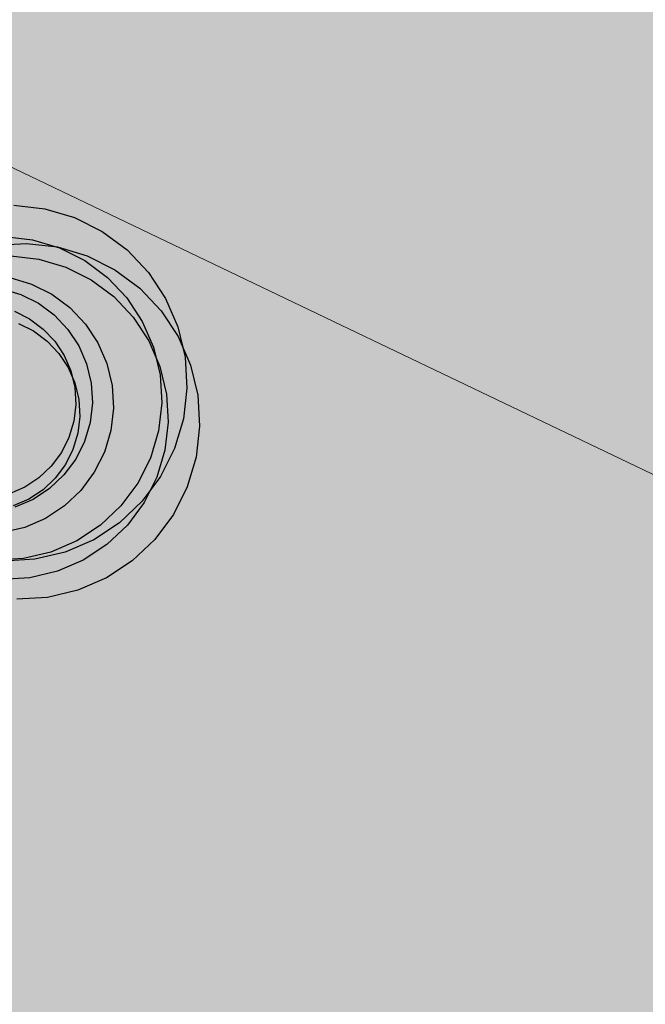
# Model space of a CAD drawing. Units: millimetres. Extents: x 1694674 to 1698329, y 4930842 to 4933174.
# Drawn here: x 1696008 to 1696016, y 4931884 to 4931898 of the extents above; entities that cross this region are included whole.
import ezdxf

# ---------------------------------------------------------------- set-up
doc = ezdxf.new("R2010")
doc.units = ezdxf.units.MM
doc.linetypes.add('CONTINUA', pattern=[0])
doc.layers.add('AMBITI retini', color=7, linetype='CONTINUA')
doc.layers.add('SISTEMAZIONI ESTERNE percorsi', color=1, linetype='CONTINUA', lineweight=15)
doc.layers.add('SISTEMAZIONI ESTERNE verde', color=3, linetype='CONTINUA', lineweight=15)

msp = doc.modelspace()

# ---------------------------------------------------------------- hatches: boundary and pattern name
at = {"layer": 'AMBITI retini', "linetype": 'CONTINUA', "lineweight": 20}
msp.add_hatch(color=2, dxfattribs=at).paths.add_polyline_path([(1695877.5, 4931878), (1695955.125, 4931844.5), (1695955.25, 4931844.5), (1696004.15, 4931823.265), (1696021.848, 4931900.92), (1695921.513, 4931948.993), (1695838.625, 4931882.5), (1695837.875, 4931882), (1695832.938, 4931878.089), (1695825.25, 4931872), (1695831.375, 4931874.5), (1695836, 4931877.5), (1695848.875, 4931881), (1695863.625, 4931881.5)])

# ---------------------------------------------------------------- linework, layer by layer
at = {"layer": 'SISTEMAZIONI ESTERNE percorsi', "linetype": 'CONTINUA', "lineweight": 15}
for p, q in [((1696012.004, 4931893.44), (1696004.495, 4931897.037)), ((1696004.495, 4931897.037), (1696012.004, 4931893.44)), ((1696019.342, 4931889.924), (1696012.004, 4931893.44)), ((1696012.004, 4931893.44), (1696019.342, 4931889.924))]:
    msp.add_line(p, q, dxfattribs=at)
at = {"layer": 'SISTEMAZIONI ESTERNE verde', "linetype": 'CONTINUA', "lineweight": -3}
for points in [[(1696007.456, 4931895.108), (1696007.884, 4931895.059), (1696008.298, 4931894.936), (1696008.683, 4931894.743), (1696009.03, 4931894.486), (1696009.326, 4931894.172), (1696009.564, 4931893.812), (1696009.735, 4931893.416), (1696009.835, 4931892.996), (1696009.861, 4931892.566), (1696009.811, 4931892.137), (1696009.688, 4931891.724), (1696009.495, 4931891.338), (1696009.238, 4931890.992), (1696008.925, 4931890.695), (1696008.565, 4931890.457), (1696008.169, 4931890.286), (1696007.749, 4931890.186), (1696007.318, 4931890.16)], [(1696007.324, 4931894.671), (1696007.713, 4931894.626), (1696008.089, 4931894.514), (1696008.44, 4931894.339), (1696008.755, 4931894.105), (1696009.024, 4931893.82), (1696009.24, 4931893.493), (1696009.396, 4931893.133), (1696009.487, 4931892.751), (1696009.511, 4931892.36), (1696009.466, 4931891.97), (1696009.354, 4931891.594), (1696009.178, 4931891.244), (1696008.944, 4931890.929), (1696008.659, 4931890.659), (1696008.332, 4931890.443), (1696007.972, 4931890.287), (1696007.59, 4931890.196), (1696007.199, 4931890.173)], [(1696007.201, 4931894.553), (1696007.632, 4931894.578), (1696008.061, 4931894.529), (1696008.474, 4931894.406), (1696008.86, 4931894.212), (1696009.206, 4931893.955), (1696009.503, 4931893.642), (1696009.74, 4931893.282), (1696009.912, 4931892.886), (1696010.012, 4931892.466), (1696010.037, 4931892.036), (1696009.988, 4931891.607), (1696009.865, 4931891.194), (1696009.672, 4931890.808), (1696009.415, 4931890.461), (1696009.101, 4931890.165), (1696008.741, 4931889.927), (1696008.345, 4931889.756), (1696007.925, 4931889.656), (1696007.495, 4931889.63)], [(1696007.413, 4931894.403), (1696007.803, 4931894.358), (1696008.179, 4931894.246), (1696008.529, 4931894.071), (1696008.844, 4931893.837), (1696009.114, 4931893.552), (1696009.33, 4931893.224), (1696009.486, 4931892.864), (1696009.577, 4931892.483), (1696009.6, 4931892.091), (1696009.555, 4931891.702), (1696009.443, 4931891.326), (1696009.267, 4931890.975), (1696009.034, 4931890.66), (1696008.749, 4931890.391), (1696008.421, 4931890.175), (1696008.061, 4931890.019), (1696007.68, 4931889.928), (1696007.288, 4931889.905)], [(1696007.402, 4931894.101), (1696007.703, 4931894.012), (1696007.983, 4931893.871), (1696008.235, 4931893.684), (1696008.451, 4931893.456), (1696008.624, 4931893.194), (1696008.748, 4931892.906), (1696008.821, 4931892.601), (1696008.84, 4931892.288), (1696008.804, 4931891.976), (1696008.714, 4931891.676), (1696008.574, 4931891.395), (1696008.387, 4931891.143), (1696008.159, 4931890.928), (1696007.897, 4931890.755), (1696007.609, 4931890.63), (1696007.304, 4931890.557)], [(1696007.289, 4931893.947), (1696007.553, 4931893.868), (1696007.798, 4931893.745), (1696008.018, 4931893.582), (1696008.207, 4931893.382), (1696008.358, 4931893.153), (1696008.467, 4931892.901), (1696008.531, 4931892.634), (1696008.547, 4931892.36), (1696008.516, 4931892.087), (1696008.438, 4931891.824), (1696008.315, 4931891.579), (1696008.151, 4931891.358), (1696007.952, 4931891.17), (1696007.722, 4931891.018), (1696007.47, 4931890.909)], [(1696007.463, 4931893.633), (1696007.674, 4931893.528), (1696007.863, 4931893.387), (1696008.024, 4931893.216), (1696008.154, 4931893.02), (1696008.247, 4931892.804), (1696008.302, 4931892.575), (1696008.316, 4931892.34), (1696008.289, 4931892.106), (1696008.222, 4931891.881), (1696008.116, 4931891.67), (1696007.976, 4931891.481), (1696007.805, 4931891.32), (1696007.609, 4931891.19), (1696007.393, 4931891.097)], [(1696007.519, 4931893.466), (1696007.729, 4931893.361), (1696007.918, 4931893.22), (1696008.08, 4931893.049), (1696008.209, 4931892.853), (1696008.303, 4931892.637), (1696008.357, 4931892.408), (1696008.371, 4931892.173), (1696008.344, 4931891.939), (1696008.277, 4931891.714), (1696008.172, 4931891.504), (1696008.032, 4931891.315), (1696007.861, 4931891.153), (1696007.664, 4931891.023), (1696007.448, 4931890.93)]]:
    msp.add_lwpolyline(points, dxfattribs=at)

doc.saveas('drawing.dxf')
